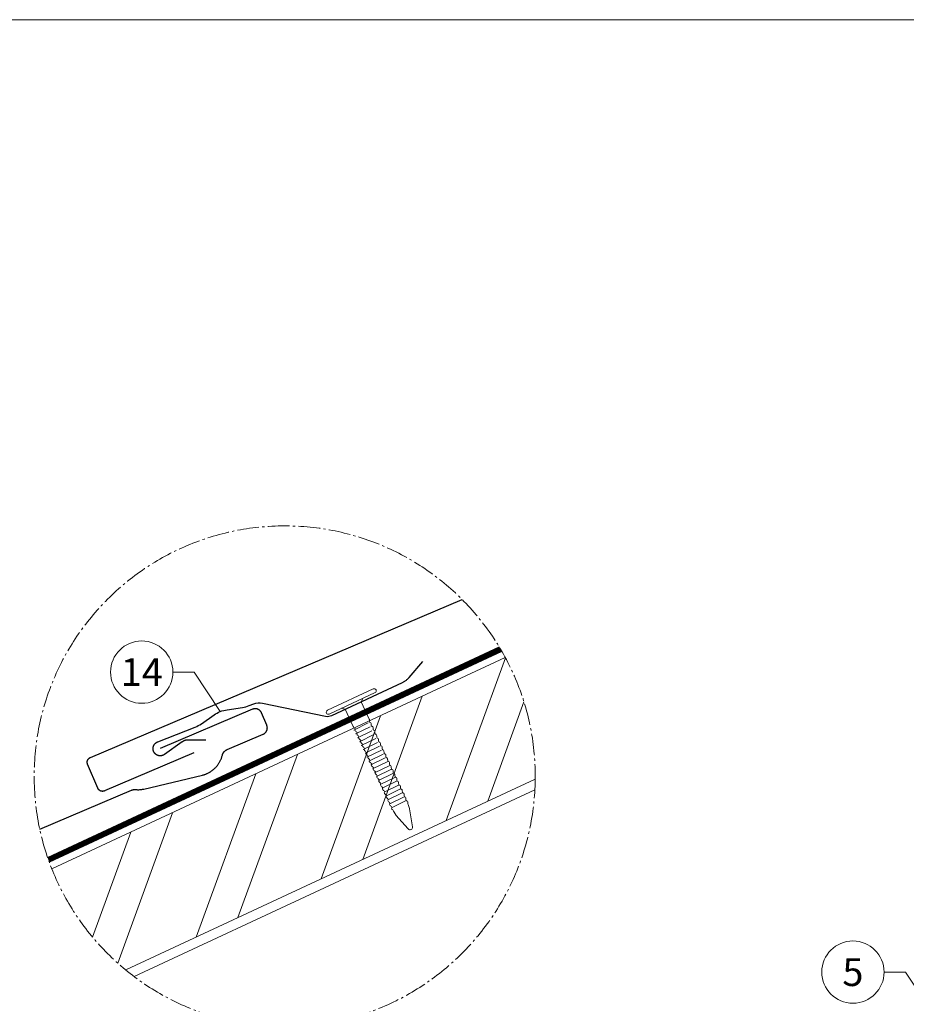
# Model space of a CAD drawing. Units: millimetres. Extents: x 0 to 70969, y 0 to 4832.
# Drawn here: x 29896 to 30692, y 1312 to 2196 of the extents above; entities that cross this region are included whole.
import ezdxf
from ezdxf.enums import TextEntityAlignment as Align

# ---------------------------------------------------------------- set-up
doc = ezdxf.new("R2010")
doc.units = ezdxf.units.MM
for name, pattern in [('AM_DIN_G_W050', [13.75, 9.75, -1.5, 1, -1.5]), ('STRICHPUNKT', [25.4, 12.7, -6.35, 0, -6.35]), ('Trennlage', [30, 12, -18])]:
    doc.linetypes.add(name, pattern=pattern)
for name, color, linetype, lineweight, true_color in [('01_PREFA-Dachprodukt', 12, 'Continuous', 25, 0xe1000f), ('01_PREFA-Hafte', 11, 'Continuous', 25, 0xff7f7f), ('02_Nägel', 11, 'Continuous', 15, 0xff7f7f), ('04_Trennlage', 251, 'Continuous', 25, 0x505f69), ('04_Trennlage_Linie', 251, 'Continuous', 0, 0x505f69), ('06_Holz', 252, 'Continuous', 15, 0x8296a0), ('06_Holzschfraffur', 254, 'Continuous', 13, 0xdce6eb), ('08_Bemassung', 251, 'Continuous', 5, 0x505f69), ('09_Luft', 252, 'Continuous', 5, 0x8296a0), ('10_Blattrahmen', 18, 'Continuous', 20, 0x000000)]:
    doc.layers.add(name, color=color, linetype=linetype, lineweight=lineweight, true_color=true_color)
doc.styles.add('PREFA_Standard', font='arial.ttf', dxfattribs={"height": 20})

# ---------------------------------------------------------------- blocks, each defined once
blk = doc.blocks.new('A$C4BAB4951-flat-1-flat-1-flat-22')
at = {"layer": '02_Nägel'}
for p, q in [((111.76, 125.18), (102.88, 120.84)), ((112.12, 124.45), (103.23, 120.12)), ((109.42, 122.63), (109.74, 123.29)), ((109.42, 122.63), (106.32, 121.12)), ((111.07, 119.25), (109.42, 122.63)), ((106.32, 121.12), (105.61, 121.28)), ((107.97, 117.74), (106.32, 121.12)), ((119.25, 101.94), (118.95, 102.71)), ((116.58, 100.63), (116.15, 101.35)), ((119.06, 97.91), (116.63, 100.56)), ((119.87, 98.31), (119.28, 101.85)), ((119.62, 97.82), (119.6, 97.81))]:
    blk.add_line(p, q, dxfattribs=at)
for centre, radius, start, end in [((111.94, 124.81), 0.402, 296, 116), ((103.05, 120.48), 0.402, 116, 296), ((108.15, 117.82), 0.196, 206, 224.3289), ((109.49, 119.13), 2.07, 224.3289, 231.4804), ((107.81, 117.01), 0.635, 26.3265, 51.4943), ((110.9, 119.16), 0.196, 7.6711, 26), ((109.04, 118.91), 2.07, 0.5196, 7.6711), ((111.74, 118.94), 0.635, 180.5057, 205.6735), ((111.27, 118.7), 0.106, 203.8027, 269.7368), ((111.27, 118.4), 0.196, 7.6711, 89.7368), ((109.41, 118.15), 2.07, 0.5196, 7.6711), ((112.11, 118.18), 0.634, 180.4964, 205.3324), ((111.64, 117.95), 0.106, 203.8027, 269.7368), ((111.64, 117.65), 0.196, 7.6711, 89.7368), ((109.78, 117.39), 2.07, 0.5196, 7.6711), ((108.52, 117.06), 0.196, 142.2632, 224.3289), ((108.28, 117.25), 0.106, 322.2632, 28.1973), ((109.86, 118.37), 2.07, 224.3289, 231.4804), ((108.18, 116.26), 0.634, 26.6676, 51.5036), ((108.89, 116.3), 0.196, 142.2632, 224.3289), ((108.65, 116.49), 0.106, 322.2632, 28.1973), ((110.23, 117.62), 2.07, 224.3289, 231.4804), ((108.54, 115.5), 0.635, 26.3265, 51.4943), ((109.26, 115.54), 0.196, 142.2632, 224.3289), ((109.02, 115.73), 0.106, 322.2632, 28.1973), ((112.48, 117.42), 0.635, 180.5057, 205.6735), ((112.01, 117.19), 0.106, 203.8027, 269.7368), ((112.01, 116.89), 0.196, 7.6711, 89.7368), ((110.15, 116.63), 2.07, 0.5196, 7.6711), ((112.86, 116.66), 0.635, 180.5057, 205.6735), ((112.38, 116.43), 0.106, 203.8027, 269.7368), ((112.38, 116.13), 0.196, 7.6711, 89.7368), ((110.52, 115.87), 2.07, 0.5196, 7.6711), ((113.23, 115.9), 0.634, 180.4964, 205.3324), ((112.75, 115.67), 0.106, 203.8027, 269.7368), ((112.75, 115.37), 0.196, 7.6711, 89.7368), ((110.6, 116.86), 2.07, 224.3289, 231.4804), ((108.92, 114.74), 0.635, 26.3265, 51.4943), ((109.63, 114.78), 0.196, 142.2632, 224.3289), ((109.39, 114.97), 0.106, 322.2632, 28.1973), ((110.97, 116.1), 2.07, 224.3289, 231.4804), ((109.29, 113.98), 0.634, 26.6676, 51.5036), ((110, 114.03), 0.196, 142.2632, 224.3289), ((109.76, 114.21), 0.106, 322.2632, 28.1973), ((111.34, 115.34), 2.07, 224.3289, 231.4804), ((109.66, 113.22), 0.635, 26.3265, 51.4943), ((110.89, 115.12), 2.07, 0.5196, 7.6711), ((113.6, 115.14), 0.635, 180.5057, 205.6735), ((113.12, 114.91), 0.106, 203.8027, 269.7368), ((113.12, 114.61), 0.196, 7.6711, 89.7368), ((111.26, 114.36), 2.07, 0.5196, 7.6711), ((113.97, 114.38), 0.634, 180.4984, 205.3304), ((113.49, 114.15), 0.106, 203.8027, 269.7368), ((113.49, 113.85), 0.196, 7.6711, 89.7368), ((111.63, 113.6), 2.07, 0.5196, 7.6711), ((114.34, 113.63), 0.635, 180.5062, 205.673), ((110.37, 113.27), 0.196, 142.2632, 224.3289), ((110.13, 113.45), 0.106, 322.2632, 28.1973), ((111.71, 114.58), 2.07, 224.3289, 231.4804), ((110.03, 112.46), 0.634, 26.6696, 51.5016), ((110.74, 112.51), 0.196, 142.2632, 224.3289), ((110.5, 112.7), 0.106, 322.2632, 28.1973), ((112.08, 113.82), 2.07, 224.3289, 231.4804), ((110.39, 111.7), 0.635, 26.327, 51.4938), ((111.11, 111.75), 0.196, 142.2632, 224.3289), ((110.87, 111.93), 0.106, 322.2632, 28.1973), ((113.86, 113.39), 0.106, 203.8027, 269.7368), ((113.86, 113.09), 0.196, 7.6711, 89.7368), ((112, 112.84), 2.07, 0.5196, 7.6711), ((114.71, 112.87), 0.634, 180.4964, 205.3324), ((114.23, 112.64), 0.106, 203.8027, 269.7368), ((114.23, 112.34), 0.196, 7.6711, 89.7368), ((112.37, 112.08), 2.07, 0.5196, 7.6711), ((115.08, 112.11), 0.635, 180.5057, 205.6735), ((114.6, 111.88), 0.106, 203.8027, 269.7368), ((114.6, 111.57), 0.196, 7.6711, 89.7368), ((112.45, 113.06), 2.07, 224.3289, 231.4804), ((110.77, 110.94), 0.634, 26.6676, 51.5036), ((111.48, 110.99), 0.196, 142.2632, 224.3289), ((111.24, 111.18), 0.106, 322.2632, 28.1973), ((112.82, 112.31), 2.07, 224.3289, 231.4804), ((111.13, 110.19), 0.635, 26.3265, 51.4943), ((111.85, 110.23), 0.196, 142.2632, 224.3289), ((111.61, 110.42), 0.106, 322.2632, 28.1973), ((113.19, 111.54), 2.07, 224.3289, 231.4804), ((111.51, 109.43), 0.634, 26.6676, 51.5036), ((112.74, 111.32), 2.07, 0.5196, 7.6711), ((115.45, 111.35), 0.634, 180.4964, 205.3324), ((114.97, 111.12), 0.106, 203.8027, 269.7368), ((114.97, 110.82), 0.196, 7.6711, 89.7368), ((113.11, 110.57), 2.07, 0.5196, 7.6711), ((115.84, 110.59), 0.655, 180.7073, 206.3706), ((115.35, 110.35), 0.106, 203.8027, 269.7368), ((115.34, 110.04), 0.196, 7.6711, 89.7368), ((113.48, 109.79), 2.07, 0.5196, 7.6711), ((116.19, 109.82), 0.635, 180.5057, 205.6735), ((112.22, 109.48), 0.196, 142.2632, 224.3289), ((111.98, 109.66), 0.106, 322.2632, 28.1973), ((113.56, 110.79), 2.07, 224.3289, 231.4804), ((111.86, 108.66), 0.655, 25.6294, 51.2927), ((112.6, 108.7), 0.196, 142.2632, 224.3289), ((112.36, 108.89), 0.106, 322.2632, 28.1973), ((113.94, 110.02), 2.07, 224.3289, 231.4804), ((112.25, 107.9), 0.635, 26.3265, 51.4943), ((112.97, 107.94), 0.196, 142.2632, 224.3289), ((112.73, 108.13), 0.106, 322.2632, 28.1973), ((115.72, 109.59), 0.106, 203.8027, 269.7368), ((115.72, 109.28), 0.196, 7.6711, 89.7368), ((113.86, 109.03), 2.07, 0.5196, 7.6711), ((116.56, 109.06), 0.634, 180.4964, 205.3324), ((116.09, 108.83), 0.106, 203.8027, 269.7368), ((116.08, 108.53), 0.196, 7.6711, 89.7368), ((114.22, 108.28), 2.07, 0.5196, 7.6711), ((116.93, 108.3), 0.635, 180.5057, 205.6735), ((116.46, 108.07), 0.106, 203.8027, 269.7368), ((116.46, 107.77), 0.196, 7.6711, 89.7368), ((114.31, 109.26), 2.07, 224.3289, 231.4804), ((112.62, 107.14), 0.634, 26.6676, 51.5036), ((113.33, 107.19), 0.196, 142.2632, 224.3289), ((113.1, 107.37), 0.106, 322.2632, 28.1973), ((114.68, 108.5), 2.07, 224.3289, 231.4804), ((112.99, 106.38), 0.635, 26.3265, 51.4943), ((113.71, 106.43), 0.196, 142.2632, 224.3289), ((113.47, 106.61), 0.106, 322.2632, 28.1973), ((115.05, 107.74), 2.07, 224.3289, 231.4804), ((113.36, 105.62), 0.634, 26.6676, 51.5036), ((113.84, 105.85), 0.106, 322.2632, 28.1973), ((114.6, 107.52), 2.07, 0.5196, 7.6711), ((117.3, 107.54), 0.634, 180.4964, 205.3324), ((116.83, 107.31), 0.106, 203.8027, 269.7368), ((116.82, 107.01), 0.196, 7.6711, 89.7368), ((114.96, 106.76), 2.07, 0.5196, 7.6711), ((117.67, 106.79), 0.635, 180.5057, 205.6735), ((117.2, 106.55), 0.106, 203.8027, 269.7368), ((117.2, 106.25), 0.196, 7.6711, 89.7368), ((115.34, 106), 2.07, 0.5196, 7.6711), ((118.04, 106.02), 0.634, 180.4964, 205.3324), ((114.07, 105.67), 0.196, 142.2632, 224.3289), ((115.42, 106.98), 2.07, 224.3289, 231.4804), ((113.73, 104.86), 0.635, 26.3265, 51.4943), ((114.45, 104.91), 0.196, 142.2632, 224.3289), ((114.21, 105.09), 0.106, 322.2632, 28.1973), ((115.79, 106.22), 2.07, 224.3289, 231.4804), ((114.1, 104.1), 0.634, 26.6676, 51.5036), ((114.81, 104.15), 0.196, 142.2632, 224.3289), ((114.58, 104.34), 0.106, 322.2632, 28.1973), ((116.16, 105.46), 2.07, 224.3289, 231.4804), ((117.57, 105.8), 0.106, 203.8027, 269.7368), ((117.56, 105.49), 0.196, 7.6711, 89.7368), ((115.7, 105.24), 2.07, 0.5196, 7.6711), ((118.41, 105.27), 0.635, 180.5062, 205.673), ((117.94, 105.04), 0.106, 203.8027, 269.7368), ((117.94, 104.73), 0.196, 7.6711, 89.7368), ((116.08, 104.48), 2.07, 0.5196, 7.6711), ((118.78, 104.51), 0.634, 180.4964, 205.3324), ((118.31, 104.28), 0.106, 203.8027, 269.7368), ((118.3, 103.98), 0.196, 7.6711, 89.7368), ((116.44, 103.73), 2.07, 0.5196, 7.6711), ((114.47, 103.35), 0.635, 26.327, 51.4938), ((115.18, 103.39), 0.196, 142.2632, 224.3289), ((114.95, 103.58), 0.106, 322.2632, 28.1973), ((116.53, 104.7), 2.07, 224.3289, 231.4804), ((114.84, 102.59), 0.634, 26.6676, 51.5036), ((115.55, 102.64), 0.196, 142.2632, 224.3289), ((115.31, 102.82), 0.106, 322.2632, 28.1973), ((116.9, 103.95), 2.07, 224.3289, 231.4804), ((115.21, 101.83), 0.635, 26.3265, 51.4943), ((115.69, 102.06), 0.106, 322.2632, 28.1973), ((119.15, 103.75), 0.635, 180.5057, 205.6735), ((118.68, 103.52), 0.106, 203.8027, 269.7368), ((118.68, 103.22), 0.196, 7.6711, 89.7368), ((116.82, 102.97), 2.07, 0.5196, 7.6711), ((119.52, 102.99), 0.636, 180.5196, 206), ((115.92, 101.88), 0.196, 142.2632, 224.3289), ((117.27, 103.19), 2.07, 224.3289, 231.4804), ((115.58, 101.07), 0.636, 26, 51.4804), ((116.97, 100.87), 0.46, 210.812, 222.4936), ((118.82, 101.77), 0.46, 9.5064, 21.188), ((119.42, 98.23), 0.46, 296, 9.5064), ((119.4, 98.22), 0.46, 222.4936, 296)]:
    blk.add_arc(centre, radius, start, end, dxfattribs=at)
blk = doc.blocks.new('A$C84e431f2')
at = {"layer": '02_Nägel', "lineweight": 5}
for points in [[(4264.3, 1628.01), (4277.28, 1634.34)], [(4266, 1624.53), (4278.97, 1630.86)], [(4267.7, 1621.04), (4280.68, 1627.37)], [(4269.4, 1617.55), (4282.38, 1623.88)], [(4271.1, 1614.08), (4284.07, 1620.41)], [(4272.8, 1610.59), (4285.78, 1616.92)], [(4274.49, 1607.11), (4287.47, 1613.44)], [(4276.2, 1603.62), (4289.18, 1609.95)], [(4277.89, 1600.15), (4290.87, 1606.48)], [(4279.59, 1596.65), (4292.57, 1602.99)], [(4281.29, 1593.18), (4294.27, 1599.51)], [(4283.02, 1589.63), (4296, 1595.96)], [(4284.72, 1586.14), (4297.7, 1592.47)], [(4286.42, 1582.67), (4299.4, 1588.99)], [(4288.12, 1579.17), (4301.1, 1585.5)], [(4289.81, 1575.7), (4302.79, 1582.03)], [(4291.52, 1572.21), (4304.5, 1578.54)], [(4293.21, 1568.73), (4306.19, 1575.07)], [(4294.91, 1565.24), (4307.89, 1571.57)], [(4296.61, 1561.77), (4309.59, 1568.1)], [(4298.31, 1558.28), (4311.29, 1564.61)]]:
    blk.add_lwpolyline(points, dxfattribs=at)
blk = doc.blocks.new('A$C303698f2')
at = {"layer": '10_Blattrahmen'}
blk.add_lwpolyline([(666.01, -470.92), (666.01, 0), (0, 0), (0, -470.92)], close=True, dxfattribs=at)

msp = doc.modelspace()

# ---------------------------------------------------------------- hatches: boundary and pattern name
at = {"layer": '06_Holzschfraffur'}
h = msp.add_hatch(dxfattribs=at)
h.set_pattern_fill('ANSI32', color=256, scale=9.184147, angle=24.988883, style=0)
h.set_pattern_definition([(69.98888, (-4145.49, -2805.57), (-82.19757, 29.93553), []), (69.98888, (-4108.11, -2788.15), (-82.19757, 29.93553), [])])
edge = h.paths.add_edge_path()
edge.add_arc((30133.603, 1516.894), 224.936, 201.682894, 230.601098)
edge.add_line((29990.832, 1343.075), (30358.526, 1514.508))
edge.add_arc((30133.603, 1516.894), 224.936, 359.39219, 388.310394)
edge.add_line((30331.635, 1623.57), (29924.582, 1433.787))

# ---------------------------------------------------------------- linework, layer by layer
at = {"layer": '01_PREFA-Dachprodukt'}
for points in [[(30052.166, 1537.882), (29971.959, 1503.821), (29971.855, 1503.778), (29971.749, 1503.738), (29971.643, 1503.7), (29971.536, 1503.665), (29971.428, 1503.632), (29971.32, 1503.602), (29971.21, 1503.575), (29971.1, 1503.55), (29970.99, 1503.528), (29970.879, 1503.509), (29970.767, 1503.492), (29970.656, 1503.478), (29970.544, 1503.467), (29970.431, 1503.458), (29970.319, 1503.452), (29970.206, 1503.449), (29970.089, 1503.448), (29969.972, 1503.45), (29969.854, 1503.456), (29969.737, 1503.464), (29969.621, 1503.476), (29969.504, 1503.49), (29969.388, 1503.507), (29969.273, 1503.527), (29969.158, 1503.55), (29969.043, 1503.575), (29968.929, 1503.604), (29968.816, 1503.635), (29968.704, 1503.669), (29968.593, 1503.706), (29968.482, 1503.746), (29968.373, 1503.789), (29968.265, 1503.834), (29968.158, 1503.882), (29968.052, 1503.932), (29967.948, 1503.986), (29967.845, 1504.042), (29967.743, 1504.1), (29967.643, 1504.161), (29967.544, 1504.225), (29967.447, 1504.29), (29967.352, 1504.359), (29967.258, 1504.429), (29967.166, 1504.502), (29967.076, 1504.577), (29966.988, 1504.655), (29966.902, 1504.734), (29966.818, 1504.816), (29966.74, 1504.897), (29966.663, 1504.979), (29966.588, 1505.063), (29966.515, 1505.149), (29966.445, 1505.237), (29966.376, 1505.327), (29966.31, 1505.418), (29966.246, 1505.51), (29966.184, 1505.604), (29966.124, 1505.7), (29966.067, 1505.797), (29966.012, 1505.895), (29965.959, 1505.995), (29965.909, 1506.096), (29965.861, 1506.198), (29965.816, 1506.301), (29956.696, 1527.777), (29956.653, 1527.881), (29956.613, 1527.986), (29956.575, 1528.092), (29956.54, 1528.199), (29956.507, 1528.307), (29956.477, 1528.416), (29956.45, 1528.525), (29956.425, 1528.635), (29956.403, 1528.745), (29956.384, 1528.856), (29956.367, 1528.968), (29956.353, 1529.08), (29956.342, 1529.192), (29956.333, 1529.304), (29956.327, 1529.416), (29956.324, 1529.529), (29956.323, 1529.646), (29956.326, 1529.763), (29956.331, 1529.881), (29956.339, 1529.998), (29956.351, 1530.114), (29956.365, 1530.231), (29956.382, 1530.347), (29956.402, 1530.462), (29956.425, 1530.577), (29956.451, 1530.692), (29956.479, 1530.805), (29956.511, 1530.918), (29956.545, 1531.031), (29956.582, 1531.142), (29956.621, 1531.252), (29956.664, 1531.361), (29956.709, 1531.47), (29956.757, 1531.577), (29956.808, 1531.682), (29956.861, 1531.787), (29956.917, 1531.89), (29956.976, 1531.992), (29957.037, 1532.092), (29957.1, 1532.19), (29957.166, 1532.287), (29957.234, 1532.383), (29957.305, 1532.476), (29957.378, 1532.568), (29957.453, 1532.658), (29957.531, 1532.746), (29957.61, 1532.832), (29957.692, 1532.916), (29957.773, 1532.995), (29957.855, 1533.072), (29957.939, 1533.147), (29958.025, 1533.22), (29958.113, 1533.29), (29958.203, 1533.359), (29958.294, 1533.425), (29958.386, 1533.489), (29958.481, 1533.551), (29958.576, 1533.611), (29958.673, 1533.668), (29958.772, 1533.723), (29958.871, 1533.776), (29958.972, 1533.826), (29959.074, 1533.874), (29959.177, 1533.919), (30292.946, 1675.659)], [(29913.706, 1469.547), (29995.936, 1504.467), (29996.155, 1504.556), (29996.377, 1504.638), (29996.601, 1504.713), (29996.828, 1504.781), (29997.056, 1504.841), (29997.286, 1504.895), (29997.518, 1504.942), (29997.751, 1504.982), (29997.985, 1505.014), (29998.22, 1505.04), (29998.456, 1505.058), (29998.692, 1505.069), (29998.929, 1505.073), (29999.165, 1505.069), (29999.401, 1505.058), (29999.637, 1505.039), (30000.263, 1504.988), (30000.89, 1504.953), (30001.518, 1504.934), (30002.146, 1504.931), (30002.774, 1504.944), (30003.401, 1504.974), (30004.027, 1505.019), (30004.653, 1505.08), (30005.276, 1505.157), (30005.897, 1505.25), (30006.516, 1505.359), (30007.132, 1505.483), (30059.875, 1518.018), (30060.31, 1518.13), (30060.741, 1518.254), (30061.171, 1518.384), (30061.598, 1518.522), (30062.023, 1518.667), (30062.445, 1518.821), (30062.863, 1518.982), (30063.279, 1519.151), (30063.692, 1519.328), (30064.101, 1519.512), (30064.507, 1519.704), (30065.308, 1520.109), (30065.704, 1520.321), (30066.095, 1520.541), (30066.482, 1520.768), (30066.865, 1521.002), (30067.243, 1521.244), (30067.617, 1521.492), (30067.986, 1521.748), (30068.616, 1522.207), (30069.23, 1522.685), (30069.829, 1523.184), (30070.411, 1523.701), (30070.846, 1524.111), (30071.271, 1524.532), (30071.686, 1524.963), (30072.09, 1525.404), (30072.483, 1525.855), (30072.866, 1526.315), (30073.237, 1526.785), (30073.596, 1527.263), (30073.943, 1527.748), (30074.278, 1528.241), (30074.601, 1528.743), (30074.912, 1529.252), (30075.211, 1529.768), (30075.497, 1530.291), (30075.77, 1530.821), (30076.031, 1531.358), (30076.278, 1531.901), (30076.512, 1532.45), (30076.732, 1533.005), (30076.938, 1533.565), (30077.129, 1534.13), (30077.306, 1534.7), (30077.467, 1535.274), (30077.613, 1535.852), (30077.671, 1536.065), (30077.735, 1536.277), (30077.804, 1536.486), (30077.88, 1536.693), (30077.962, 1536.898), (30078.05, 1537.101), (30078.144, 1537.301), (30078.243, 1537.498), (30078.348, 1537.694), (30078.458, 1537.886), (30078.574, 1538.075), (30078.695, 1538.261), (30078.822, 1538.443), (30078.953, 1538.621), (30079.09, 1538.796), (30079.232, 1538.966), (30079.379, 1539.133), (30079.53, 1539.294), (30079.687, 1539.452), (30079.847, 1539.605), (30080.013, 1539.753), (30080.182, 1539.897), (30080.355, 1540.035), (30080.533, 1540.169), (30080.714, 1540.297), (30080.898, 1540.421), (30081.086, 1540.539), (30081.277, 1540.652), (30081.472, 1540.759), (30081.669, 1540.861), (30081.869, 1540.956), (30082.072, 1541.046), (30114.269, 1554.719), (30114.461, 1554.804), (30114.65, 1554.896), (30114.835, 1554.995), (30115.018, 1555.099), (30115.196, 1555.21), (30115.371, 1555.327), (30115.541, 1555.449), (30115.708, 1555.578), (30115.87, 1555.712), (30116.027, 1555.851), (30116.179, 1555.996), (30116.326, 1556.146), (30116.468, 1556.301), (30116.605, 1556.46), (30116.736, 1556.625), (30116.861, 1556.793), (30116.981, 1556.966), (30117.095, 1557.143), (30117.202, 1557.323), (30117.304, 1557.507), (30117.399, 1557.694), (30117.487, 1557.885), (30117.569, 1558.078), (30117.645, 1558.275), (30117.713, 1558.473), (30117.775, 1558.674), (30117.83, 1558.877), (30117.878, 1559.081), (30117.919, 1559.288), (30117.953, 1559.495), (30117.979, 1559.703), (30117.999, 1559.913), (30118.011, 1560.122), (30118.017, 1560.332), (30118.015, 1560.542), (30118.006, 1560.752), (30117.99, 1560.962), (30117.966, 1561.171), (30117.936, 1561.379), (30117.898, 1561.585), (30117.854, 1561.791), (30117.802, 1561.994), (30117.744, 1562.196), (30117.678, 1562.396), (30117.606, 1562.593), (30117.527, 1562.788), (30112.828, 1573.855), (30112.766, 1573.995), (30112.701, 1574.133), (30112.633, 1574.269), (30112.562, 1574.403), (30112.488, 1574.535), (30112.411, 1574.665), (30112.33, 1574.792), (30112.247, 1574.918), (30112.16, 1575.041), (30112.071, 1575.162), (30111.979, 1575.281), (30111.884, 1575.398), (30111.786, 1575.512), (30111.685, 1575.623), (30111.582, 1575.732), (30111.476, 1575.839), (30111.368, 1575.943), (30111.257, 1576.044), (30111.144, 1576.143), (30111.028, 1576.238), (30110.91, 1576.331), (30110.79, 1576.422), (30110.667, 1576.509), (30110.542, 1576.593), (30110.415, 1576.674), (30110.285, 1576.753), (30110.154, 1576.828), (30110.021, 1576.9), (30109.885, 1576.969), (30109.748, 1577.034), (30109.609, 1577.097), (30109.468, 1577.156), (30109.33, 1577.209), (30109.191, 1577.26), (30109.05, 1577.307), (30108.907, 1577.351), (30108.763, 1577.392), (30108.617, 1577.429), (30108.47, 1577.463), (30108.322, 1577.494), (30108.173, 1577.52), (30108.022, 1577.543), (30107.871, 1577.563), (30107.72, 1577.578), (30107.567, 1577.59), (30107.415, 1577.598), (30107.262, 1577.603), (30107.109, 1577.603), (30106.956, 1577.6), (30106.803, 1577.593), (30106.651, 1577.582), (30106.499, 1577.568), (30106.347, 1577.549), (30106.197, 1577.527), (30106.047, 1577.501), (30105.898, 1577.472), (30105.75, 1577.439), (30105.604, 1577.403), (30105.459, 1577.363), (30105.315, 1577.319), (30105.173, 1577.273), (30105.033, 1577.223), (30104.895, 1577.17), (30104.758, 1577.114), (30021.894, 1541.924)]]:
    msp.add_lwpolyline(points, dxfattribs=at)
at = {"layer": '01_PREFA-Hafte', "elevation": 0}
msp.add_lwpolyline([(30062.755, 1549.448), (30046.848, 1549.529), (30046.531, 1549.525), (30046.215, 1549.51), (30045.9, 1549.485), (30045.585, 1549.448), (30045.273, 1549.4), (30044.961, 1549.342), (30044.653, 1549.273), (30044.346, 1549.193), (30044.043, 1549.103), (30043.743, 1549.003), (30043.447, 1548.892), (30043.154, 1548.77), (30042.866, 1548.639), (30042.583, 1548.498), (30042.305, 1548.347), (30042.032, 1548.187), (30041.765, 1548.017), (30041.504, 1547.838), (30025.592, 1536.528), (30025.407, 1536.402), (30025.218, 1536.281), (30025.025, 1536.168), (30024.828, 1536.061), (30024.627, 1535.961), (30024.423, 1535.868), (30024.216, 1535.782), (30024.006, 1535.704), (30023.794, 1535.632), (30023.579, 1535.569), (30023.362, 1535.512), (30023.143, 1535.463), (30022.923, 1535.422), (30022.701, 1535.389), (30022.478, 1535.363), (30022.255, 1535.345), (30022.031, 1535.334), (30021.807, 1535.332), (30021.583, 1535.337), (30021.359, 1535.35), (30021.136, 1535.371), (30020.913, 1535.399), (30020.692, 1535.435), (30020.472, 1535.479), (30020.254, 1535.53), (30020.038, 1535.589), (30019.823, 1535.655), (30019.612, 1535.729), (30019.403, 1535.81), (30019.197, 1535.898), (30018.994, 1535.993), (30018.794, 1536.095), (30018.598, 1536.204), (30018.406, 1536.32), (30018.218, 1536.443), (30018.035, 1536.571), (30017.856, 1536.706), (30017.682, 1536.848), (30017.513, 1536.995), (30017.349, 1537.148), (30017.19, 1537.306), (30017.037, 1537.47), (30016.89, 1537.639), (30016.749, 1537.813), (30016.614, 1537.992), (30016.485, 1538.176), (30016.363, 1538.363), (30016.247, 1538.555), (30016.138, 1538.751), (30016.035, 1538.951), (30015.94, 1539.154), (30015.852, 1539.36), (30015.771, 1539.569), (30015.697, 1539.78), (30015.631, 1539.994), (30015.572, 1540.211), (30015.521, 1540.429), (30015.477, 1540.649), (30015.441, 1540.87), (30015.412, 1541.092), (30015.392, 1541.316), (30015.379, 1541.539), (30015.373, 1541.764), (30015.376, 1541.988), (30015.386, 1542.212), (30015.404, 1542.435), (30015.43, 1542.658), (30015.464, 1542.879), (30015.505, 1543.1), (30015.553, 1543.319), (30015.61, 1543.536), (30015.674, 1543.75), (30015.745, 1543.963), (30015.823, 1544.173), (30015.909, 1544.38), (30016.002, 1544.584), (30016.102, 1544.785), (30016.209, 1544.982), (30016.322, 1545.175), (30016.442, 1545.364), (30016.569, 1545.549), (30016.702, 1545.73), (30016.841, 1545.906), (30016.986, 1546.077), (30017.137, 1546.242), (30017.294, 1546.403), (30017.456, 1546.557), (30017.623, 1546.707), (30017.796, 1546.85), (30017.973, 1546.987), (30018.155, 1547.118), (30018.341, 1547.243), (30018.532, 1547.361), (30018.726, 1547.472), (30018.925, 1547.577), (30019.126, 1547.674), (30019.331, 1547.765), (30019.539, 1547.848), (30019.75, 1547.924), (30053.159, 1561.146, 0.0581409), (30058.785, 1564.169), (30070.153, 1572.1, -0.1166762), (30081.949, 1576.768), (30095.666, 1578.765, 0.0581409), (30101.836, 1580.411), (30105.76, 1581.964, -0.1460551), (30113.611, 1582.647), (30170.194, 1570.984, 0.1612783), (30175.93, 1571.655), (30239.34, 1601.223), (30239.871, 1601.482), (30240.393, 1601.757), (30240.906, 1602.049), (30241.41, 1602.357), (30241.904, 1602.681), (30242.386, 1603.021), (30242.858, 1603.376), (30243.318, 1603.747), (30243.766, 1604.132), (30244.201, 1604.531), (30244.623, 1604.944), (30245.031, 1605.37), (30245.426, 1605.81), (30257.678, 1619.905)], format="xyb", dxfattribs=at)
at = {"layer": '04_Trennlage', "linetype": 'Trennlage', "ltscale": 2, "const_width": 4.592, "elevation": 0, "flags": 128}
msp.add_lwpolyline([(29921.528, 1441.922), (30327.392, 1631.095)], dxfattribs=at)
at = {"layer": '04_Trennlage_Linie', "ltscale": 5, "elevation": 0, "flags": 128}
for points in [[(29920.77, 1444.102), (30326.211, 1633.078)], [(29922.308, 1439.752), (30328.553, 1629.103)]]:
    msp.add_lwpolyline(points, dxfattribs=at)
at = {"layer": '06_Holz', "elevation": 0}
for points in [[(30331.635, 1623.57), (29924.582, 1433.787)], [(29990.832, 1343.075), (30358.526, 1514.508)], [(29998.525, 1337.032), (30358.211, 1504.757)]]:
    msp.add_lwpolyline(points, dxfattribs=at)
at = {"layer": '08_Bemassung'}
for p, q in [((30033.267, 1610.508, 0), (30052.456, 1610.508, 0)), ((30052.456, 1610.508, 0), (30075.779, 1575.122, 0)), ((30671.743, 1341.102, 0), (30690.933, 1341.102, 0)), ((30690.933, 1341.102, 0), (30764.776, 1229.063, 0))]:
    msp.add_line(p, q, dxfattribs=at)
at = {"layer": '08_Bemassung', "linetype": 'AM_DIN_G_W050', "ltscale": 2}
msp.add_circle((30133.603, 1516.894, 0), 224.936, dxfattribs=at)
at = {"layer": '08_Bemassung'}
for centre in [(30005.267, 1610.508, 0), (30643.743, 1341.102, 0)]:
    msp.add_circle(centre, 28, dxfattribs=at)
at = {"layer": '09_Luft', "linetype": 'STRICHPUNKT'}
msp.add_open_spline([(29705.542, 467.974), (29701.558, 521.426), (29695.358, 604.593), (29699.426, 722.082), (29778.386, 767.446), (29869.733, 762.063), (29933.755, 854.791), (30045.736, 841.787), (30107.843, 937.019), (30220.365, 922.842), (30282.257, 1017.745), (30394.251, 1005.082), (30457.087, 1098.996), (30569.328, 1085.198), (30630.415, 1180.717), (30742.706, 1167.208), (30805.375, 1261.341), (30917.561, 1249.288), (30979.999, 1343.166), (31092.027, 1330.658), (31155.15, 1423.739), (31267.138, 1411.809), (31329.662, 1505.874), (31441.195, 1493.314), (31505.573, 1585.283), (31602.884, 1580.87), (31668.376, 1620.076), (31693.4, 1673.171), (31690.924, 1718.953), (31665.985, 1742.652), (31644.255, 1743.319), (31638.493, 1724.661), (31638.475, 1709.124), (31629.493, 1694.822), (31610.516, 1687.252), (31588.094, 1690.933), (31573.832, 1696.706), (31566.788, 1699.557)], degree=3, knots=[0, 0, 0, 0, 165.5027658, 257.5115041, 317.9421008, 416.0601845, 514.143825, 612.6751259, 710.8596783, 809.8632298, 906.798981, 1006.1783972, 1103.6931451, 1202.5640539, 1299.8141592, 1397.9322429, 1496.7225939, 1595.3492357, 1693.243415, 1791.6139987, 1890.2298243, 1988.1008611, 2087.0147013, 2185.1327851, 2282.2699865, 2382.3971542, 2457.7071216, 2494.687672, 2555.8787473, 2578.7743299, 2592.0405578, 2612.6759295, 2626.1420036, 2639.9076246, 2660.0813689, 2683.4719439, 2706.2937904, 2706.2937904, 2706.2937904, 2706.2937904], dxfattribs=at)

# ---------------------------------------------------------------- block references
at = {"xscale": 4.664124037752726, "yscale": 4.664124037752726, "zscale": 4.664124037752726}
msp.add_blockref('A$C303698f2', (29393.199, 2196.407), dxfattribs=at)
at = {"xscale": 4.592073581237711, "yscale": 4.592073581237711, "zscale": 4.592073581237711, "rotation": 359}
msp.add_blockref('A$C4BAB4951-flat-1-flat-1-flat-22', (29689.982, 1029.653, 0), dxfattribs=at)
msp.add_blockref('A$C84e431f2', (25931.266, -69.509, 0))

# ---------------------------------------------------------------- texts
at = {"layer": '08_Bemassung', "style": 'PREFA_Standard'}
for s, p in [('14', (30005.267, 1610.508, 0)), ('5', (30643.743, 1341.102, 0))]:
    msp.add_text(s, height=25, dxfattribs=at).set_placement(p, align=Align.MIDDLE_CENTER)

doc.saveas('drawing.dxf')
